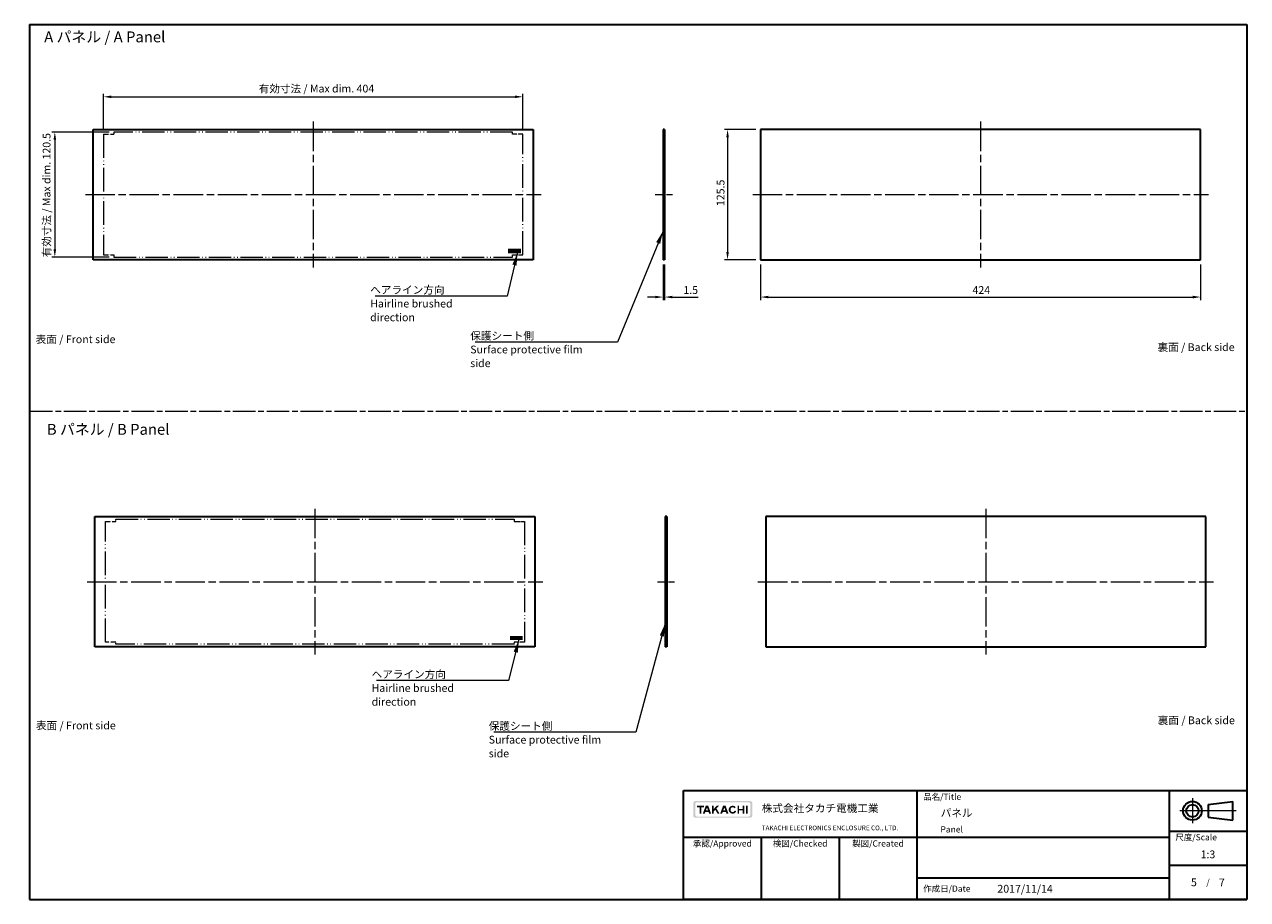
# Model space of a CAD drawing. Units: millimetres. Extents: x 72 to 10103, y 40 to 1726.
# Drawn here: x 6559 to 7738, y 40 to 883 of the extents above; entities that cross this region are included whole.
import ezdxf
from ezdxf.enums import TextEntityAlignment as Align

# ---------------------------------------------------------------- set-up
doc = ezdxf.new("R2010")
doc.units = ezdxf.units.MM
doc.header["$LTSCALE"] = 5
doc.linetypes.add('CHAIN', pattern=[0.35429999999999995, 0.2362, -0.0295, 0.0591, -0.0295])
doc.linetypes.add('LONG_DASH_DOUBLE_DOT', pattern=[0.3345, 0.2362, -0.0295, 0.0049, -0.0295, 0.0049, -0.0295])
doc.layers.get('Defpoints').update_dxf_attribs({"lineweight": 25})
for name, color, linetype, lineweight in [('Border (ISO)', 7, 'Continuous', 35), ('Centerline (ISO)', 131, 'Continuous', 18), ('Dimension (ISO)', 7, 'Continuous', 18), ('Dimension (ISO) @ 1', 7, 'Continuous', 18), ('Hatch (ISO)', 1, 'Continuous', 18), ('Sketch Geometry (ISO)', 7, 'Continuous', 18), ('Symbol (ISO)', 7, 'Continuous', 18), ('Title (ISO)', 7, 'Continuous', 35), ('Visible (ISO)', 7, 'Continuous', 35)]:
    doc.layers.add(name, color=color, linetype=linetype, lineweight=lineweight)
doc.styles.add('Note Text (TK)', font='txt')
doc.styles.add('文字スタイル67', font='arial.ttf')
doc.dimstyles.new('Default - Method 1b (TK)', dxfattribs={"dimscale": 5, "dimtxt": 2.5, "dimasz": 2.5, "dimexe": 1, "dimexo": 1.499999999999999, "dimgap": 1, "dimtad": 1, "dimtoh": 1, "dimrnd": 1e-08, "dimdsep": 46, "dimtxsty": 'Note Text (TK)', "dimcen": 0.09, "dimdle": 5, "dimclrd": 100, "dimclre": 100, "dimclrt": 7, "dimadec": 1, "dimazin": 1, "dimtfac": 1, "dimtmove": 0, "dimatfit": 3, "dimfxl": 1, "dimtolj": 1, "dimlwd": -1, "dimlwe": -1, "dimarcsym": 0})
doc.dimstyles.new('Default - Method 1b (TK)$7', dxfattribs={"dimscale": 5, "dimtxt": 2.5, "dimasz": 2.5, "dimexe": 1, "dimexo": 1.499999999999999, "dimgap": 1, "dimtad": 1, "dimtoh": 1, "dimrnd": 1e-08, "dimdsep": 46, "dimtxsty": 'Note Text (TK)', "dimcen": 0.09, "dimdle": 5, "dimclrd": 100, "dimclre": 100, "dimclrt": 7, "dimadec": 1, "dimazin": 1, "dimtfac": 1, "dimtmove": 0, "dimatfit": 3, "dimfxl": 1, "dimtolj": 1, "dimlwd": -1, "dimlwe": -1, "dimarcsym": 0})

# ---------------------------------------------------------------- blocks, each defined once
blk = doc.blocks.new('図面枠 tk図枠')
at = {"layer": 'Border (ISO)'}
for p, q in [((14.49999999999999, 289), (405.4999999999999, 289)), ((14.49999999999999, 289), (14.50000000000001, 8.000000000000007)), ((405.4999999999999, 289), (405.4999999999999, 8.000000000000007)), ((14.50000000000001, 8.000000000000007), (405.4999999999999, 8.000000000000007))]:
    blk.add_line(p, q, dxfattribs=at)
blk = doc.blocks.new('表題欄 tk表題欄')
at = {"layer": 'Hatch (ISO)'}
h = blk.add_hatch(color=256, dxfattribs=at)
edge = h.paths.add_edge_path(flags=0)
edge.add_arc((95.57537688673352, 236.2990653650367), 0.5958259999999996, 269.9999999999897, 360)
edge.add_line((96.17120288673351, 236.2990653650368), (96.17120288673348, 239.7107813650365))
edge.add_arc((95.5753768867335, 239.7107813650366), 0.5958259999999996, 0, 90.0000000000068)
edge.add_line((95.57537688673342, 240.3066073650366), (79.13710888673356, 240.3066073650366))
edge.add_arc((79.13710888673353, 239.7107813650366), 0.5958259999999996, 89.99999999999744, 180)
edge.add_line((78.54128288673353, 239.7107813650365), (78.54128288673331, 236.2990653650368))
edge.add_arc((79.13710888673332, 236.2990653650365), 0.5958259999999996, 180, 270.0000000000231)
edge.add_line((79.13710888673356, 235.7032393650365), (95.57537688673342, 235.7032393650367))
edge = h.paths.add_edge_path()
edge.add_line((77.83935088673357, 239.9556413650366), (77.83935088673357, 236.0542053650368))
edge.add_arc((78.54128288673346, 236.0542053650367), 0.7019319999998935, 180, 270.0000000000087)
edge.add_line((78.54128288673357, 235.3522733650368), (96.17120288673352, 235.3522733650368))
edge.add_arc((96.17120288673351, 236.0542053650367), 0.7019319999998921, 270, 360)
edge.add_line((96.8731348867334, 236.0542053650368), (96.87313488673352, 239.9556413650366))
edge.add_arc((96.1712028867336, 239.9556413650367), 0.7019319999998921, 0, 90.00000000000873)
edge.add_line((96.17120288673348, 240.6575733650367), (78.54128288673357, 240.6575733650366))
edge.add_arc((78.54128288673357, 239.9556413650366), 0.7019319999999984, 90, 180)
for points in [[(79.07181288673355, 239.1476033650369), (79.07181288673355, 238.6578833650367), (79.92066088673353, 238.6578833650367), (79.92066088673353, 236.6581933650368), (80.50832488673353, 236.6581933650368), (80.50832488673353, 238.6578833650367), (81.35717288673355, 238.6578833650367), (81.35717288673355, 239.1476033650369)], [(85.68407849525303, 236.6581933650368), (84.9434673993943, 237.8918698287545), (84.41792288673358, 237.3246628822781), (84.41792288673358, 236.6581933650368), (83.89555488673355, 236.6581933650368), (83.89555488673355, 239.1476033650369), (84.41792288673358, 239.1476033650369), (84.41792288673358, 238.0993979968839), (85.38913556809511, 239.1476033650369), (86.10696490847272, 239.1476033650369), (85.31925422435492, 238.2974470774499), (86.30334488673353, 236.6581933650368)], [(92.09142939614459, 239.1476033650369), (92.09142939614459, 236.6581933650368), (92.60971639614465, 236.6581933650368), (92.60971639614465, 237.6580383650368), (93.76872039614462, 237.6580383650368), (93.76872039614462, 236.6581933650368), (94.28700739614459, 236.6581933650368), (94.28700739614459, 239.1476033650369), (93.76872039614462, 239.1476033650369), (93.76872039614462, 238.1477583650367), (92.60971639614465, 238.1477583650367), (92.60971639614465, 239.1476033650369)], [(94.84202339614467, 239.1476033650369), (94.84202339614467, 236.6581933650368), (95.36439139614473, 236.6581933650368), (95.36439139614473, 239.1476033650369)]]:
    blk.add_hatch(color=256, dxfattribs=at).paths.add_polyline_path(points)
h = blk.add_hatch(color=256, dxfattribs=at)
h.paths.add_polyline_path([(82.59020695886475, 237.7110913650368), (81.95242681460243, 237.7110913650368), (82.27131688673356, 238.5794973650367)], flags=0)
h.paths.add_polyline_path([(82.77903014574996, 237.1968853650368), (81.76360362771717, 237.1968853650368), (81.56578886050404, 236.6581933650368), (80.94907288673355, 236.6581933650368), (81.86321688673357, 239.1476033650369), (82.67941688673353, 239.1476033650369), (83.59356088673351, 236.6581933650368), (82.97684491296302, 236.6581933650368)])
h = blk.add_hatch(color=256, dxfattribs=at)
h.paths.add_polyline_path([(87.52707281460246, 237.7110913650368), (88.16485295886469, 237.7110913650368), (87.84596288673359, 238.5794973650367)], flags=0)
h.paths.add_polyline_path([(87.14043486050403, 236.6581933650368), (87.3382496277172, 237.1968853650368), (88.35367614574989, 237.1968853650368), (88.551490912963, 236.6581933650368), (89.16820688673343, 236.6581933650368), (88.25406288673352, 239.1476033650369), (87.43786288673356, 239.1476033650369), (86.52371888673358, 236.6581933650368)])
h = blk.add_hatch(color=256, dxfattribs=at)
edge = h.paths.add_edge_path()
edge.add_arc((90.52309888673334, 237.9028983650369), 1.273272000000011, 38.55054079078439, 336.5820184016556)
edge.add_line((91.69149139614446, 237.3968543650369), (91.17255542714857, 237.6216113977801))
edge.add_ellipse((90.52309888673352, 237.9028983650369), major_axis=(0, -0.7998759999999119), ratio=0.8673469387756529, start_angle=128.5505407907963, end_angle=426.582018401653, ccw=False)
edge.add_line((91.09381514418376, 238.3576891122095), (91.51887237036831, 238.6964075050431))
at = {"layer": 'Title (ISO)'}
for p, q in [((74.70882392282105, 244.052739026017), (255.7088239228211, 244.052739026017)), ((74.70882392282105, 209.052739026017), (74.70882392282105, 244.052739026017)), ((149.7088239228211, 244.052739026017), (149.7088239228211, 209.052739026017)), ((230.7088239228211, 244.052739026017), (230.7088239228211, 209.052739026017)), ((255.7088239228211, 244.052739026017), (255.7088239228211, 209.052739026017)), ((243.2088239228211, 239.552739026017), (251.2088239228211, 240.5527390260171)), ((251.2088239228211, 234.552739026017), (251.2088239228211, 240.5527390260171)), ((243.2088239228211, 239.552739026017), (243.2088239228211, 235.552739026017)), ((243.2088239228211, 235.552739026017), (251.2088239228211, 234.552739026017)), ((74.70882392282105, 229.052739026017), (230.7088239228211, 229.052739026017)), ((99.70882392282108, 229.052739026017), (99.70882392282108, 209.052739026017)), ((124.708823922821, 229.052739026017), (124.708823922821, 209.052739026017)), ((230.7088239228211, 231.052739026017), (255.7088239228211, 231.052739026017)), ((230.7088239228211, 220.052739026017), (255.7088239228211, 220.052739026017)), ((149.7088239228211, 216.052739026017), (230.7088239228211, 216.052739026017)), ((255.7088239228211, 209.052739026017), (74.70882392282105, 209.052739026017))]:
    blk.add_line(p, q, dxfattribs=at)
at = {"layer": 'Title (ISO)', "color": 4, "linetype": 'CHAIN', "lineweight": 18, "ltscale": 8.889559745788574}
blk.add_line((238.2088239228211, 241.552739026017), (238.2088239228211, 233.552739026017), dxfattribs=at)
at = {"layer": 'Title (ISO)', "color": 4, "linetype": 'CHAIN', "lineweight": 18, "ltscale": 20.00163269042969}
blk.add_line((252.2088239228211, 237.552739026017), (234.2088239228211, 237.552739026017), dxfattribs=at)
at = {"layer": 'Title (ISO)'}
for radius in [3, 2]:
    blk.add_circle((238.2088239228211, 237.552739026017), radius, dxfattribs=at)
at = {"layer": 'Title (ISO)', "color": 7, "line_spacing_factor": 1.5, "style": 'Note Text (TK)'}
for s, insert, char_height, attachment_point in [('株式会社タカチ電機工業', (99.87313488673345, 238.052739026017), 2.5, 4), ('\\fArial|b0|i0;\\H1.4986;TAKACHI ELECTRONICS ENCLOSURE CO., LTD.', (99.87313488673342, 232.052739026017), 1.49859994649887, 4), ('\\fＭＳ Ｐゴシック|b0|i0;\\H2.0000;/', (243.2088239228211, 214.552739026017), 2.000000029802322, 5)]:
    blk.add_mtext(s, dxfattribs=dict(at, insert=insert, char_height=char_height, attachment_point=attachment_point))
at = {"layer": 'Title (ISO)', "color": 1, "char_height": 2.000000029802322, "line_spacing_factor": 1.5, "style": 'Note Text (TK)'}
for s, insert, attachment_point in [('\\fＭＳ Ｐゴシック|b0|i0;\\H2.0000;品名/Title', (151.708823922821, 242.052739026017), 4), ('\\fＭＳ Ｐゴシック|b0|i0;\\H2.0000;承認/Approved', (87.20882392282108, 227.052739026017), 5), ('\\fＭＳ Ｐゴシック|b0|i0;\\H2.0000;検図/Checked', (112.208823922821, 227.052739026017), 5), ('\\fＭＳ Ｐゴシック|b0|i0;\\H2.0000;製図/Created', (137.2088239228211, 227.052739026017), 5), ('\\fＭＳ Ｐゴシック|b0|i0;\\H2.0000;尺度/Scale', (232.7088239228211, 229.052739026017), 4), ('\\fＭＳ Ｐゴシック|b0|i0;\\H2.0000;作成日/Date', (151.708823922821, 212.552739026017), 4)]:
    blk.add_mtext(s, dxfattribs=dict(at, insert=insert, attachment_point=attachment_point))
at = {"layer": 'Title (ISO)', "color": 7}
for tag, p, height, style in [('<品名>_001', (157.3679148268321, 235.7743298974317), 2.5, 'Note Text (TK)'), ('<Title>_001', (157.7088239228211, 230.5527390052951), 2.000000029802322, '文字スタイル67'), ('<総ページ数>_001', (246.7855284409709, 213.302739026017), 2.5, 'Note Text (TK)'), ('作成日_001', (175.5468918326507, 211.2601253517655), 2.5, 'Note Text (TK)'), ('<ページ_No.>_001', (238.0980284456275, 213.302739026017), 2.5, 'Note Text (TK)')]:
    blk.add_attdef(tag, p, '', height=height, dxfattribs=dict(at, style=style))
at = {"layer": 'Title (ISO)', "color": 7, "style": 'Note Text (TK)'}
blk.add_attdef('<尺度>', text='', height=2.5, dxfattribs=at).set_placement((243.2088239228211, 223.5527390260171), align=Align.MIDDLE_CENTER)
blk = doc.blocks.new('*D121')
at = {"layer": 'Defpoints', "color": 0}
for p in [(7174.407975376228, 656.4058474131782), (7175.907975376228, 656.4058474131782), (7175.907975376228, 620.4058474131782)]:
    blk.add_point(p, dxfattribs=at)
at = {"layer": 'Dimension (ISO)', "color": 100}
for p, q in [((7174.407975376228, 651.9058474131782), (7174.407975376228, 617.4058474131782)), ((7175.907975376228, 651.9058474131782), (7175.907975376228, 617.4058474131782)), ((7166.907975376227, 620.4058474131782), (7159.407975376227, 620.4058474131782)), ((7174.407975376228, 620.4058474131782), (7175.907975376228, 620.4058474131782)), ((7183.407975376226, 620.4058474131782), (7208.32843009186, 620.4058474131782))]:
    blk.add_line(p, q, dxfattribs=at)
for points in [[(7166.907975376227, 621.6558474131781), (7166.907975376227, 619.1558474131782), (7174.407975376228, 620.4058474131782)], [(7183.407975376226, 621.6558474131781), (7183.407975376226, 619.1558474131782), (7175.907975376228, 620.4058474131782)]]:
    blk.add_solid(points, dxfattribs=at)
at = {"layer": 'Dimension (ISO)', "color": 7, "insert": (7193.907975546405, 627.1558474131782), "char_height": 7.5, "attachment_point": 4, "style": 'Note Text (TK)'}
blk.add_mtext('\\A1;1.5', dxfattribs=at)
blk = doc.blocks.new('*D122')
at = {"layer": 'Defpoints', "color": 0}
for p in [(7268.338302326213, 656.4058474131782), (7692.338302326213, 656.4058474131781), (7692.338302326213, 620.4058474131782)]:
    blk.add_point(p, dxfattribs=at)
at = {"layer": 'Dimension (ISO)', "color": 100}
for p, q in [((7268.338302326213, 651.9058474131782), (7268.338302326213, 617.4058474131782)), ((7692.338302326213, 651.9058474131781), (7692.338302326213, 617.4058474131782)), ((7275.838302326213, 620.4058474131782), (7684.838302326213, 620.4058474131782))]:
    blk.add_line(p, q, dxfattribs=at)
for points in [[(7275.838302326213, 621.6558474131781), (7275.838302326213, 619.1558474131782), (7268.338302326213, 620.4058474131782)], [(7684.838302326213, 621.6558474131781), (7684.838302326213, 619.1558474131782), (7692.338302326213, 620.4058474131782)]]:
    blk.add_solid(points, dxfattribs=at)
at = {"layer": 'Dimension (ISO)', "color": 7, "insert": (7472.518700053486, 627.1558474131782), "char_height": 7.5, "attachment_point": 4, "style": 'Note Text (TK)'}
blk.add_mtext('\\A1;424', dxfattribs=at)
blk = doc.blocks.new('*D123')
at = {"layer": 'Defpoints', "color": 0}
for p in [(7268.338302326213, 781.9058474131781), (7236.546294179764, 656.4058474131782), (7268.338302326213, 656.4058474131782)]:
    blk.add_point(p, dxfattribs=at)
at = {"layer": 'Dimension (ISO)', "color": 100}
for p, q in [((7263.838302326213, 781.9058474131781), (7233.546294179766, 781.9058474131781)), ((7236.546294179764, 774.4058474131782), (7236.546294179764, 663.9058474131782)), ((7263.838302326213, 656.4058474131782), (7233.546294179766, 656.4058474131782))]:
    blk.add_line(p, q, dxfattribs=at)
for points in [[(7235.296294179765, 774.4058474131782), (7237.796294179765, 774.4058474131782), (7236.546294179764, 781.9058474131781)], [(7235.296294179765, 663.9058474131782), (7237.796294179765, 663.9058474131782), (7236.546294179764, 656.4058474131782)]]:
    blk.add_solid(points, dxfattribs=at)
at = {"layer": 'Dimension (ISO)', "color": 7, "insert": (7229.796294179765, 707.9910746859053), "char_height": 7.5, "attachment_point": 4, "rotation": 90, "style": 'Note Text (TK)'}
blk.add_mtext('\\A1;125.5', dxfattribs=at)
blk = doc.blocks.new('*D124')
at = {"layer": 'Defpoints', "color": 0}
for p in [(7039.26055084554, 813.3058474131782), (6635.260550845541, 777.3058474131781), (7039.26055084554, 777.3058474131784)]:
    blk.add_point(p, dxfattribs=at)
at = {"layer": 'Dimension (ISO)', "color": 100}
for p, q in [((6635.260550845541, 781.8058474131782), (6635.260550845541, 816.3058474131783)), ((6642.760550845541, 813.3058474131782), (7031.760550845541, 813.3058474131782)), ((7039.26055084554, 781.8058474131784), (7039.26055084554, 816.3058474131783))]:
    blk.add_line(p, q, dxfattribs=at)
for points in [[(6642.760550845541, 814.5558474131783), (6642.760550845541, 812.0558474131783), (6635.260550845541, 813.3058474131782)], [(7031.760550845541, 814.5558474131783), (7031.760550845541, 812.0558474131783), (7039.26055084554, 813.3058474131782)]]:
    blk.add_solid(points, dxfattribs=at)
at = {"layer": 'Dimension (ISO)', "color": 7, "insert": (6784.801086330841, 821.2239178677238), "char_height": 7.5, "attachment_point": 4, "style": 'Note Text (TK)'}
blk.add_mtext('\\A1;\\fＭＳ Ｐゴシック|b0|i0;\\H7.4619;有効寸法 / Max dim. 404', dxfattribs=at)
blk = doc.blocks.new('*D125')
at = {"layer": 'Defpoints', "color": 0}
for p in [(6645.260550845541, 779.4058474131781), (6588.260550845541, 658.9058474131782), (6645.260550845541, 658.9058474131782)]:
    blk.add_point(p, dxfattribs=at)
at = {"layer": 'Dimension (ISO)', "color": 100}
for p, q in [((6640.76055084554, 779.4058474131781), (6585.260550845541, 779.4058474131781)), ((6588.260550845541, 771.9058474131781), (6588.260550845541, 666.4058474131782)), ((6640.76055084554, 658.9058474131782), (6585.260550845541, 658.9058474131782))]:
    blk.add_line(p, q, dxfattribs=at)
for points in [[(6587.01055084554, 771.9058474131781), (6589.510550845542, 771.9058474131781), (6588.260550845541, 779.4058474131781)], [(6587.01055084554, 666.4058474131782), (6589.510550845542, 666.4058474131782), (6588.260550845541, 658.9058474131782)]]:
    blk.add_solid(points, dxfattribs=at)
at = {"layer": 'Dimension (ISO)', "color": 7, "insert": (6580.342480390996, 658.6974985495427), "char_height": 7.5, "attachment_point": 4, "rotation": 90, "style": 'Note Text (TK)'}
blk.add_mtext('\\A1;\\fＭＳ Ｐゴシック|b0|i0;\\H7.4619;有効寸法 / Max dim. 120.5', dxfattribs=at)

msp = doc.modelspace()

# ---------------------------------------------------------------- linework, layer by layer
at = {"layer": 'Centerline (ISO)', "linetype": 'CHAIN', "ltscale": 23.99096870422363}
for p, q in [((6837.260550845541, 789.4058474131782), (6837.260550845541, 648.905847413178)), ((7480.338302326213, 789.4058474131782), (7480.338302326213, 648.905847413178)), ((6617.760550845542, 719.1558474131782), (7056.760550845542, 719.1558474131782)), ((7260.838302326213, 719.1558474131782), (7699.838302326213, 719.1558474131782)), ((6838.938823520476, 416.4159288037609), (6838.938823520476, 275.915928803761)), ((7485.357057640553, 416.4159288037609), (7485.357057640553, 275.915928803761)), ((6619.438823520475, 346.1659288037609), (7058.438823520475, 346.1659288037609)), ((7265.857057640552, 346.1659288037609), (7704.857057640552, 346.1659288037609))]:
    msp.add_line(p, q, dxfattribs=at)
at = {"layer": 'Centerline (ISO)', "linetype": 'CHAIN', "ltscale": 6.111540794372558}
for p, q in [((7166.907975376227, 719.1558474131782), (7183.407975376226, 719.1558474131782)), ((7168.947976603549, 346.1659288037609), (7185.447976603548, 346.1659288037609))]:
    msp.add_line(p, q, dxfattribs=at)
at = {"layer": 'Sketch Geometry (ISO)', "color": 131, "linetype": 'LONG_DASH_DOUBLE_DOT', "ltscale": 18.22193717956543}
for p, q in [((7029.260550845541, 779.4058474131782), (6645.260550845541, 779.4058474131781)), ((6645.260550845541, 658.9058474131782), (7029.260550845541, 658.9058474131783)), ((6646.938823520476, 406.4159288037608), (7030.938823520476, 406.4159288037609)), ((7030.938823520476, 285.9159288037609), (6646.938823520476, 285.9159288037609))]:
    msp.add_line(p, q, dxfattribs=at)
at = {"layer": 'Sketch Geometry (ISO)', "color": 131, "linetype": 'LONG_DASH_DOUBLE_DOT', "ltscale": 0.823788046836853}
for p, q in [((6645.260550845541, 779.4058474131782), (6645.260550845541, 777.3058474131781)), ((7029.260550845541, 777.3058474131783), (7029.260550845541, 779.4058474131782)), ((6645.260550845541, 661.0058474131781), (6645.260550845541, 658.9058474131782)), ((7029.260550845541, 658.9058474131782), (7029.260550845541, 661.0058474131782)), ((6646.938823520476, 404.3159288037609), (6646.938823520476, 406.4159288037608)), ((7030.938823520476, 406.4159288037609), (7030.938823520476, 404.3159288037609)), ((6646.938823520476, 285.9159288037609), (6646.938823520476, 288.015928803761)), ((7030.938823520476, 288.015928803761), (7030.938823520476, 285.9159288037609))]:
    msp.add_line(p, q, dxfattribs=at)
at = {"layer": 'Sketch Geometry (ISO)', "color": 131, "linetype": 'LONG_DASH_DOUBLE_DOT', "ltscale": 19.31572914123535}
for p, q in [((6635.260550845541, 777.3058474131781), (6635.260550845541, 661.005847413178)), ((7039.26055084554, 661.0058474131783), (7039.26055084554, 777.3058474131784)), ((6636.938823520477, 288.015928803761), (6636.938823520477, 404.3159288037609)), ((7040.938823520476, 404.315928803761), (7040.938823520476, 288.015928803761))]:
    msp.add_line(p, q, dxfattribs=at)
at = {"layer": 'Sketch Geometry (ISO)', "color": 131, "linetype": 'LONG_DASH_DOUBLE_DOT', "ltscale": 3.923176288604736}
for p, q in [((6635.260550845541, 777.3058474131781), (6645.260550845541, 777.3058474131781)), ((7039.26055084554, 777.3058474131783), (7029.260550845541, 777.3058474131783)), ((6635.260550845541, 661.0058474131781), (6645.260550845541, 661.0058474131781)), ((7029.260550845541, 661.0058474131782), (7039.26055084554, 661.0058474131782)), ((6636.938823520477, 404.3159288037609), (6646.938823520476, 404.3159288037609)), ((7030.938823520476, 404.315928803761), (7040.938823520476, 404.315928803761)), ((6646.938823520476, 288.015928803761), (6636.938823520477, 288.015928803761)), ((7040.938823520476, 288.015928803761), (7030.938823520476, 288.015928803761))]:
    msp.add_line(p, q, dxfattribs=at)
at = {"layer": 'Sketch Geometry (ISO)'}
for p, q in [((7025.260550845541, 666.4058474131782), (7037.260550845541, 666.4058474131782)), ((7025.260550845541, 665.4058474131781), (7037.260550845541, 665.4058474131781)), ((7025.260550845541, 664.4058474131782), (7037.260550845541, 664.4058474131782)), ((7025.260550845541, 663.4058474131782), (7037.260550845541, 663.4058474131782)), ((7026.938823520476, 293.415928803761), (7038.938823520476, 293.415928803761)), ((7026.938823520476, 292.415928803761), (7038.938823520476, 292.415928803761)), ((7026.938823520476, 291.415928803761), (7038.938823520476, 291.415928803761)), ((7038.938823520476, 290.415928803761), (7026.938823520476, 290.415928803761))]:
    msp.add_line(p, q, dxfattribs=at)
at = {"layer": 'Sketch Geometry (ISO)', "color": 131, "linetype": 'CHAIN', "ltscale": 18.3972225189209}
msp.add_line((6564.334442823431, 510.5026922008791), (7737.5989474527, 510.5026922008791), dxfattribs=at)
at = {"layer": 'Visible (ISO)'}
for p, q in [((6625.26055084554, 656.4058474131781), (6625.26055084554, 781.9058474131781)), ((6625.26055084554, 781.9058474131781), (7049.260550845541, 781.9058474131781)), ((7049.260550845541, 781.9058474131781), (7049.260550845541, 656.4058474131782)), ((7174.407975376228, 781.9058474131781), (7174.407975376228, 656.4058474131782)), ((7175.907975376228, 781.9058474131781), (7174.407975376228, 781.9058474131781)), ((7175.907975376228, 781.9058474131781), (7175.907975376228, 656.4058474131782)), ((7268.338302326213, 781.9058474131781), (7268.338302326213, 656.4058474131782)), ((7692.338302326213, 781.9058474131781), (7268.338302326213, 781.9058474131781)), ((7692.338302326213, 656.4058474131781), (7692.338302326213, 781.9058474131781)), ((7049.260550845541, 656.4058474131782), (6625.26055084554, 656.4058474131781)), ((7175.907975376228, 656.4058474131782), (7174.407975376228, 656.4058474131782)), ((7268.338302326213, 656.4058474131782), (7692.338302326213, 656.4058474131781)), ((6626.938823520475, 283.4159288037609), (6626.938823520475, 408.9159288037609)), ((6626.938823520475, 408.9159288037609), (7050.938823520477, 408.9159288037609)), ((7050.938823520477, 408.9159288037609), (7050.938823520477, 283.415928803761)), ((7176.447976603547, 408.9159288037609), (7176.447976603547, 283.415928803761)), ((7177.947976603547, 408.9159288037609), (7176.447976603547, 408.9159288037609)), ((7177.947976603547, 408.9159288037609), (7177.947976603547, 283.415928803761)), ((7273.357057640552, 408.9159288037609), (7273.357057640552, 283.415928803761)), ((7697.357057640553, 408.9159288037609), (7273.357057640552, 408.9159288037609)), ((7697.357057640553, 283.4159288037609), (7697.357057640553, 408.9159288037609)), ((7050.938823520477, 283.415928803761), (6626.938823520475, 283.4159288037609)), ((7177.947976603547, 283.415928803761), (7176.447976603547, 283.415928803761)), ((7273.357057640552, 283.415928803761), (7697.357057640553, 283.4159288037609))]:
    msp.add_line(p, q, dxfattribs=at)

# ---------------------------------------------------------------- block references
at = {"xscale": 3, "yscale": 3, "zscale": 3}
msp.add_blockref('図面枠 tk図枠', (6520.500002813233, 16.00000367651984), dxfattribs=at)
ref = msp.add_blockref('表題欄 tk表題欄', (6969.87353104477, -587.1582134015312), dxfattribs=dict(xscale=3, yscale=3, zscale=3))
ref.add_attrib('<品名>_001', 'パネル', (7441.892048251268, 119.7386399207776), dxfattribs={"layer": 'Title (ISO)', "color": 7, "height": 7.5, "style": 'Note Text (TK)'})
ref.add_attrib('<尺度>_001', '1:3', (7692.340911699675, 79.75000367651995), dxfattribs={"layer": 'Title (ISO)', "color": 7, "height": 7.5, "style": 'Note Text (TK)'})
ref.add_attrib('作成日_001', '2017/11/14', (7496.514206542723, 46.62216265376531), dxfattribs={"layer": 'Title (ISO)', "color": 7, "height": 7.5, "style": 'Note Text (TK)'})
ref.add_attrib('<Title>_001', 'Panel', (7441.70668764695, 104.5982300826794), dxfattribs={"layer": 'Title (ISO)', "color": 7, "height": 6.000000089406967, "style": '文字スタイル67'})
ref.add_attrib('<ページ_No.>_001', '5', (7683.078788543688, 52.81395319903012), dxfattribs={"layer": 'Title (ISO)', "color": 7, "height": 7.5, "style": 'Note Text (TK)'})
ref.add_attrib('<総ページ数>_001', '7', (7710.033616925787, 52.75000367651989), dxfattribs={"layer": 'Title (ISO)', "color": 7, "height": 7.5, "style": 'Note Text (TK)'})

# ---------------------------------------------------------------- texts
at = {"layer": 'Symbol (ISO)', "color": 7, "style": 'Note Text (TK)'}
for s, insert, char_height, width, attachment_point, line_spacing_factor in [('{\\fＭＳ Ｐゴシック|b0|i0;\\H10.5000;A パネル / A Panel}', (6578.025483156261, 871.0421994594959), 10.49999982118606, 129.1929817199707, 4, 1.5), ('{\\fＭＳ Ｐゴシック|b0|i0;ヘアライン方向\\P\\fＭＳ Ｐゴシック|b0|i0;Hairline brushed direction}', (6892.149188159293, 631.0879364179561), 7.5, 119.3859672546387, 1, 1.058181881904602), ('{\\fＭＳ Ｐゴシック|b0|i0;表面 / Front side}', (6569.778067313065, 579.7640401653857), 7.5, 82.41228103637695, 4, 1.5), ('{\\fＭＳ Ｐゴシック|b0|i0;保護シート側\\P\\fＭＳ Ｐゴシック|b0|i0;Surface protective film side}', (6988.584851731636, 586.857143222496), 7.5, 129.2982530593872, 1, 1.058181881904602), ('{\\fＭＳ Ｐゴシック|b0|i0;裏面 / Back side}', (7650.853174448191, 572.1308205021044), 7.5, 80.35087823867796, 4, 1.5), ('{\\fＭＳ Ｐゴシック|b0|i0;\\H10.5000;B パネル / B Panel}', (6580.58930850128, 492.9842696139766), 10.49999982118606, 129.3157911300659, 4, 1.5), ('{\\fＭＳ Ｐゴシック|b0|i0;ヘアライン方向\\P\\fＭＳ Ｐゴシック|b0|i0;Hairline brushed direction}', (6893.490700252977, 260.7190489163804), 7.5, 119.3859672546387, 1, 1.058181881904602), ('{\\fＭＳ Ｐゴシック|b0|i0;表面 / Front side}', (6570.053879791157, 207.6968986697935), 7.5, 82.41228103637695, 4, 1.5), ('{\\fＭＳ Ｐゴシック|b0|i0;裏面 / Back side}', (7651.070940778495, 212.6595780072812), 7.5, 80.35087823867796, 4, 1.5), ('{\\fＭＳ Ｐゴシック|b0|i0;保護シート側\\P\\fＭＳ Ｐゴシック|b0|i0;Surface protective film side}', (7006.36773460305, 210.9593696670403), 7.5, 129.2982530593872, 1, 1.058181881904602)]:
    msp.add_mtext(s, dxfattribs=dict(at, insert=insert, char_height=char_height, width=width, attachment_point=attachment_point, line_spacing_factor=line_spacing_factor))

# ---------------------------------------------------------------- dimensions: what is measured, and where the dimension line sits
at = {"layer": 'Dimension (ISO) @ 1', "color": 100}
for base, p1, p2, angle, picture, middle in [((7039.26055084554, 813.3058474131782), (6635.260550845541, 777.3058474131781), (7039.26055084554, 777.3058474131784), 180, '*D124', (6841.549683774022, 813.3058474131782)), ((6588.260550845541, 658.9058474131782), (6645.260550845541, 779.4058474131781), (6645.260550845541, 658.9058474131782), 90, '*D125', (6588.260550845541, 719.1558474131791))]:
    dim = msp.add_linear_dim(base=base, p1=p1, p2=p2, angle=angle, text='\\fＭＳ Ｐゴシック|b0|i0;\\H7.4619;有効寸法 / Max dim. <>', dimstyle='Default - Method 1b (TK)', override={"dimscale": 1, "dimtxt": 7.5, "dimasz": 7.5, "dimexe": 3, "dimexo": 4.499999999999999, "dimgap": 3, "dimtoh": 0, "dimdec": 2, "dimcen": 0.27, "dimtol": 0, "dimlim": 0, "dimtp": 0, "dimtm": 0, "dimtdec": 2, "dimtix": 0, "dimtofl": 0, "dimtmove": 0, "dimatfit": 1}, dxfattribs=at)
    dim.commit()
    dim.dimension.update_dxf_attribs({"geometry": picture, "text_midpoint": middle, "dimtype": 128})
for base, p1, p2, angle, override, picture, middle in [((7236.546294179764, 656.4058474131782), (7268.338302326213, 781.9058474131781), (7268.338302326213, 656.4058474131782), 90, {"dimscale": 1, "dimtxt": 7.5, "dimasz": 7.5, "dimexe": 3, "dimexo": 4.499999999999999, "dimgap": 3, "dimtoh": 0, "dimdec": 2, "dimcen": 0.27, "dimtol": 0, "dimlim": 0, "dimtp": 0, "dimtm": 0, "dimtdec": 2, "dimtix": 0, "dimtofl": 0, "dimtmove": 0, "dimatfit": 1}, '*D123', (7236.546294179764, 719.1558474131782)), ((7175.907975376228, 620.4058474131782), (7174.407975376228, 656.4058474131782), (7175.907975376228, 656.4058474131782), 180, {"dimscale": 1, "dimtxt": 7.5, "dimasz": 7.5, "dimexe": 3, "dimexo": 4.499999999999999, "dimgap": 3, "dimtoh": 0, "dimdec": 2, "dimcen": 0.27, "dimtol": 0, "dimlim": 0, "dimtp": 0, "dimtm": 0, "dimtdec": 2, "dimtix": 0, "dimtofl": 1, "dimtmove": 0, "dimatfit": 1}, '*D121', (7199.618202819133, 620.4058474131782)), ((7692.338302326213, 620.4058474131782), (7268.338302326213, 656.4058474131782), (7692.338302326213, 656.4058474131781), 180, {"dimscale": 1, "dimtxt": 7.5, "dimasz": 7.5, "dimexe": 3, "dimexo": 4.499999999999999, "dimgap": 3, "dimtoh": 0, "dimdec": 2, "dimcen": 0.27, "dimtol": 0, "dimlim": 0, "dimtp": 0, "dimtm": 0, "dimtdec": 2, "dimtix": 0, "dimtofl": 0, "dimtmove": 0, "dimatfit": 1}, '*D122', (7480.338302326213, 620.4058474131782))]:
    dim = msp.add_linear_dim(base=base, p1=p1, p2=p2, angle=angle, dimstyle='Default - Method 1b (TK)', override=override, dxfattribs=at)
    dim.commit()
    dim.dimension.update_dxf_attribs({"geometry": picture, "text_midpoint": middle, "dimtype": 128})

# ---------------------------------------------------------------- leaders
at = {"layer": 'Symbol (ISO)', "color": 100, "annotation_type": 0, "has_hookline": 1, "hookline_direction": 1}
for points, text_width in [([(7174.407975376228, 684.0208910714624), (7130.383104791022, 577.0781050692459), (7117.883104791022, 577.0781050692459)], 124.4744318181818), ([(7034.141199303554, 663.4058474131782), (7024.035155413931, 621.2251536795306), (7011.53515541393, 621.2251536795306)], 114.5880681818182), ([(7176.447976603547, 305.9645269447001), (7148.165987662437, 201.1803315137902), (7135.665987662438, 201.1803315137902)], 124.4744318181818), ([(7035.495885933584, 290.415928803761), (7025.376667507616, 250.8562661779548), (7012.876667507616, 250.8562661779548)], 114.5880681818182)]:
    msp.add_leader(points, dimstyle='Default - Method 1b (TK)$7', override={"dimgap": 0, "dimtad": 1}, dxfattribs=dict(at, text_width=text_width))

doc.saveas('drawing.dxf')
